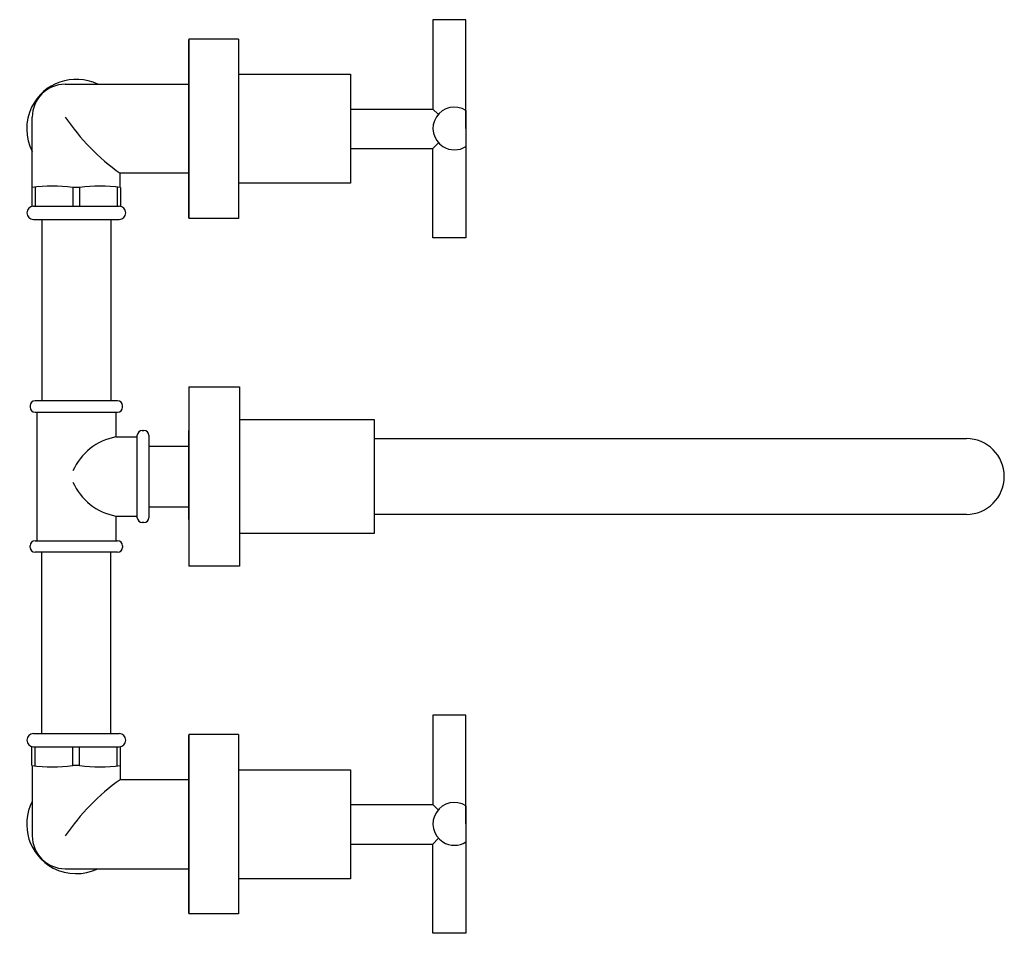
# Model space of a CAD drawing. Units: inches. Extents: x 82 to 275, y 49 to 229.
import ezdxf

# ---------------------------------------------------------------- set-up
doc = ezdxf.new("R2010")
doc.units = ezdxf.units.IN
doc.header["$MEASUREMENT"] = 0
doc.layers.add('cuerpo', color=7, linetype='Continuous')

# ---------------------------------------------------------------- blocks, each defined once
blk = doc.blocks.new('block 2')
at = {"layer": 'cuerpo', "color": 7, "lineweight": 25, "true_color": 0xffffff}
blk.add_open_spline([(267.59, 131.58), (271.71, 131.58), (275.04, 134.91), (275.04, 139.03), (275.04, 143.14), (271.71, 146.48), (267.59, 146.48)], degree=3, knots=[0, 0, 0, 0, 1, 1, 1, 2, 2, 2, 2], dxfattribs=at)
blk = doc.blocks.new('block 3')
at = {"layer": 'cuerpo', "color": 7, "lineweight": 25, "true_color": 0xffffff}
blk.add_lwpolyline([(151.24, 150.22), (151.24, 127.83)], dxfattribs=at)
blk = doc.blocks.new('block 4')
at = {"layer": 'cuerpo', "color": 7, "lineweight": 25, "true_color": 0xffffff}
blk.add_lwpolyline([(151.24, 127.83), (124.82, 127.83)], dxfattribs=at)
blk = doc.blocks.new('block 5')
at = {"layer": 'cuerpo', "color": 7, "lineweight": 25, "true_color": 0xffffff}
blk.add_lwpolyline([(124.82, 150.22), (151.24, 150.22)], dxfattribs=at)
blk = doc.blocks.new('block 6')
at = {"layer": 'cuerpo', "color": 7, "lineweight": 25, "true_color": 0xffffff}
blk.add_lwpolyline([(124.82, 156.64), (124.82, 121.42)], dxfattribs=at)
blk = doc.blocks.new('block 7')
at = {"layer": 'cuerpo', "color": 7, "lineweight": 25, "true_color": 0xffffff}
blk.add_lwpolyline([(124.82, 121.42), (114.88, 121.42)], dxfattribs=at)
blk = doc.blocks.new('block 8')
at = {"layer": 'cuerpo', "color": 7, "lineweight": 25, "true_color": 0xffffff}
blk.add_lwpolyline([(114.88, 156.64), (124.82, 156.64)], dxfattribs=at)
blk = doc.blocks.new('block 9')
at = {"layer": 'cuerpo', "color": 7, "lineweight": 25, "true_color": 0xffffff}
blk.add_lwpolyline([(146.62, 218.06), (146.62, 196.64)], dxfattribs=at)
blk = doc.blocks.new('block 10')
at = {"layer": 'cuerpo', "color": 7, "lineweight": 25, "true_color": 0xffffff}
blk.add_lwpolyline([(146.62, 196.64), (124.6, 196.64)], dxfattribs=at)
blk = doc.blocks.new('block 11')
at = {"layer": 'cuerpo', "color": 7, "lineweight": 25, "true_color": 0xffffff}
blk.add_lwpolyline([(124.6, 224.96), (124.6, 189.74)], dxfattribs=at)
blk = doc.blocks.new('block 12')
at = {"layer": 'cuerpo', "color": 7, "lineweight": 25, "true_color": 0xffffff}
blk.add_lwpolyline([(124.6, 189.74), (114.88, 189.74)], dxfattribs=at)
blk = doc.blocks.new('block 13')
at = {"layer": 'cuerpo', "color": 7, "lineweight": 25, "true_color": 0xffffff}
blk.add_lwpolyline([(267.59, 131.58), (151.24, 131.58)], dxfattribs=at)
blk = doc.blocks.new('block 14')
at = {"layer": 'cuerpo', "color": 7, "lineweight": 25, "true_color": 0xffffff}
blk.add_lwpolyline([(151.24, 146.48), (267.59, 146.48)], dxfattribs=at)
blk = doc.blocks.new('block 15')
at = {"layer": 'cuerpo', "color": 7, "lineweight": 25, "true_color": 0xffffff}
blk.add_lwpolyline([(114.88, 224.96), (114.88, 189.74)], dxfattribs=at)
blk = doc.blocks.new('block 16')
at = {"layer": 'cuerpo', "color": 7, "lineweight": 25, "true_color": 0xffffff}
blk.add_lwpolyline([(114.88, 156.64), (114.88, 121.42)], dxfattribs=at)
blk = doc.blocks.new('block 17')
at = {"layer": 'cuerpo', "color": 7, "lineweight": 25, "true_color": 0xffffff}
blk.add_lwpolyline([(124.6, 224.96), (114.88, 224.96)], dxfattribs=at)
blk = doc.blocks.new('block 18')
at = {"layer": 'cuerpo', "color": 7, "lineweight": 25, "true_color": 0xffffff}
blk.add_lwpolyline([(124.6, 218.06), (146.62, 218.06)], dxfattribs=at)
blk = doc.blocks.new('block 19')
at = {"layer": 'cuerpo', "color": 7, "lineweight": 25, "true_color": 0xffffff}
blk.add_lwpolyline([(146.62, 211.23), (162.81, 211.23)], dxfattribs=at)
blk = doc.blocks.new('block 20')
at = {"layer": 'cuerpo', "color": 7, "lineweight": 25, "true_color": 0xffffff}
blk.add_lwpolyline([(146.62, 203.46), (162.81, 203.46)], dxfattribs=at)
blk = doc.blocks.new('block 21')
at = {"layer": 'cuerpo', "color": 7, "lineweight": 25, "true_color": 0xffffff}
blk.add_open_spline([(169.28, 210.96), (167.32, 212.21), (164.72, 211.64), (163.47, 209.68), (162.22, 207.72), (162.79, 205.12), (164.75, 203.87), (166.13, 202.99), (167.9, 202.99), (169.28, 203.87)], degree=3, knots=[0, 0, 0, 0, 1, 1, 1, 2, 2, 2, 3, 3, 3, 3], dxfattribs=at)
blk = doc.blocks.new('block 22')
at = {"layer": 'cuerpo', "color": 7, "lineweight": 25, "true_color": 0xffffff}
blk.add_lwpolyline([(169.28, 210.96), (169.28, 203.87)], dxfattribs=at)
blk = doc.blocks.new('block 23')
at = {"layer": 'cuerpo', "color": 7, "lineweight": 25, "true_color": 0xffffff}
blk.add_lwpolyline([(169.28, 207.42), (169.28, 228.78)], dxfattribs=at)
blk = doc.blocks.new('block 24')
at = {"layer": 'cuerpo', "color": 7, "lineweight": 25, "true_color": 0xffffff}
blk.add_lwpolyline([(169.28, 228.78), (162.81, 228.78)], dxfattribs=at)
blk = doc.blocks.new('block 25')
at = {"layer": 'cuerpo', "color": 7, "lineweight": 25, "true_color": 0xffffff}
blk.add_lwpolyline([(162.81, 228.78), (162.81, 211.23)], dxfattribs=at)
blk = doc.blocks.new('block 26')
at = {"layer": 'cuerpo', "color": 7, "lineweight": 25, "true_color": 0xffffff}
blk.add_lwpolyline([(169.28, 207.28), (169.28, 185.91)], dxfattribs=at)
blk = doc.blocks.new('block 27')
at = {"layer": 'cuerpo', "color": 7, "lineweight": 25, "true_color": 0xffffff}
blk.add_lwpolyline([(169.28, 185.91), (162.81, 185.91)], dxfattribs=at)
blk = doc.blocks.new('block 28')
at = {"layer": 'cuerpo', "color": 7, "lineweight": 25, "true_color": 0xffffff}
blk.add_lwpolyline([(162.81, 211.23), (163.85, 210.19)], dxfattribs=at)
blk = doc.blocks.new('block 29')
at = {"layer": 'cuerpo', "color": 7, "lineweight": 25, "true_color": 0xffffff}
blk.add_lwpolyline([(169.28, 185.91), (162.81, 185.91)], dxfattribs=at)
blk = doc.blocks.new('block 30')
at = {"layer": 'cuerpo', "color": 7, "lineweight": 25, "true_color": 0xffffff}
blk.add_lwpolyline([(162.81, 185.91), (162.81, 203.46)], dxfattribs=at)
blk = doc.blocks.new('block 31')
at = {"layer": 'cuerpo', "color": 7, "lineweight": 25, "true_color": 0xffffff}
blk.add_lwpolyline([(162.81, 203.46), (163.85, 204.51)], dxfattribs=at)
blk = doc.blocks.new('block 32')
at = {"layer": 'cuerpo', "color": 7, "lineweight": 25, "true_color": 0xffffff}
blk.add_lwpolyline([(114.88, 156.03), (114.88, 122.03)], dxfattribs=at)
blk = doc.blocks.new('block 33')
at = {"layer": 'cuerpo', "color": 7, "lineweight": 25, "true_color": 0xffffff}
blk.add_lwpolyline([(114.88, 130.61), (114.88, 148.09)], dxfattribs=at)
blk = doc.blocks.new('block 34')
at = {"layer": 'cuerpo', "color": 7, "lineweight": 25, "true_color": 0xffffff}
blk.add_lwpolyline([(84.98, 151.66), (84.98, 126.4)], dxfattribs=at)
blk = doc.blocks.new('block 35')
at = {"layer": 'cuerpo', "color": 7, "lineweight": 25, "true_color": 0xffffff}
blk.add_lwpolyline([(100.52, 151.66), (100.52, 146.8)], dxfattribs=at)
blk = doc.blocks.new('block 36')
at = {"layer": 'cuerpo', "color": 7, "lineweight": 25, "true_color": 0xffffff}
blk.add_lwpolyline([(100.52, 131.26), (100.52, 126.4)], dxfattribs=at)
blk = doc.blocks.new('block 37')
at = {"layer": 'cuerpo', "color": 7, "lineweight": 25, "true_color": 0xffffff}
blk.add_lwpolyline([(100.52, 131.26), (104.73, 131.26)], dxfattribs=at)
blk = doc.blocks.new('block 38')
at = {"layer": 'cuerpo', "color": 7, "lineweight": 25, "true_color": 0xffffff}
blk.add_lwpolyline([(100.52, 146.8), (104.73, 146.8)], dxfattribs=at)
blk = doc.blocks.new('block 39')
at = {"layer": 'cuerpo', "color": 7, "lineweight": 25, "true_color": 0xffffff}
blk.add_lwpolyline([(100.52, 124.13), (84.98, 124.13)], dxfattribs=at)
blk = doc.blocks.new('block 40')
at = {"layer": 'cuerpo', "color": 7, "lineweight": 25, "true_color": 0xffffff}
blk.add_lwpolyline([(100.52, 153.92), (84.98, 153.92)], dxfattribs=at)
blk = doc.blocks.new('block 41')
at = {"layer": 'cuerpo', "color": 7, "lineweight": 25, "true_color": 0xffffff}
blk.add_lwpolyline([(106.99, 146.8), (106.99, 131.26)], dxfattribs=at)
blk = doc.blocks.new('block 42')
at = {"layer": 'cuerpo', "color": 7, "lineweight": 25, "true_color": 0xffffff}
blk.add_lwpolyline([(100.84, 124.13), (84.65, 124.13)], dxfattribs=at)
blk = doc.blocks.new('block 43')
at = {"layer": 'cuerpo', "color": 7, "lineweight": 25, "true_color": 0xffffff}
blk.add_open_spline([(83.68, 125.11), (83.68, 124.57), (84.12, 124.13), (84.65, 124.13)], degree=3, dxfattribs=at)
blk = doc.blocks.new('block 44')
at = {"layer": 'cuerpo', "color": 7, "lineweight": 25, "true_color": 0xffffff}
blk.add_lwpolyline([(83.68, 125.11), (83.68, 125.43)], dxfattribs=at)
blk = doc.blocks.new('block 45')
at = {"layer": 'cuerpo', "color": 7, "lineweight": 25, "true_color": 0xffffff}
blk.add_lwpolyline([(84.65, 126.4), (100.84, 126.4)], dxfattribs=at)
blk = doc.blocks.new('block 46')
at = {"layer": 'cuerpo', "color": 7, "lineweight": 25, "true_color": 0xffffff}
blk.add_open_spline([(84.65, 126.4), (84.12, 126.4), (83.68, 125.97), (83.68, 125.43)], degree=3, dxfattribs=at)
blk = doc.blocks.new('block 47')
at = {"layer": 'cuerpo', "color": 7, "lineweight": 25, "true_color": 0xffffff}
blk.add_lwpolyline([(101.81, 125.43), (101.81, 125.11)], dxfattribs=at)
blk = doc.blocks.new('block 48')
at = {"layer": 'cuerpo', "color": 7, "lineweight": 25, "true_color": 0xffffff}
blk.add_open_spline([(101.81, 125.43), (101.81, 125.97), (101.38, 126.4), (100.84, 126.4)], degree=3, dxfattribs=at)
blk = doc.blocks.new('block 49')
at = {"layer": 'cuerpo', "color": 7, "lineweight": 25, "true_color": 0xffffff}
blk.add_open_spline([(100.84, 124.13), (101.38, 124.13), (101.81, 124.57), (101.81, 125.11)], degree=3, dxfattribs=at)
blk = doc.blocks.new('block 50')
at = {"layer": 'cuerpo', "color": 7, "lineweight": 25, "true_color": 0xffffff}
blk.add_lwpolyline([(100.52, 153.92), (84.98, 153.92)], dxfattribs=at)
blk = doc.blocks.new('block 51')
at = {"layer": 'cuerpo', "color": 7, "lineweight": 25, "true_color": 0xffffff}
blk.add_lwpolyline([(100.84, 153.92), (84.65, 153.92)], dxfattribs=at)
blk = doc.blocks.new('block 52')
at = {"layer": 'cuerpo', "color": 7, "lineweight": 25, "true_color": 0xffffff}
blk.add_open_spline([(84.65, 153.92), (84.12, 153.92), (83.68, 153.49), (83.68, 152.95)], degree=3, dxfattribs=at)
blk = doc.blocks.new('block 53')
at = {"layer": 'cuerpo', "color": 7, "lineweight": 25, "true_color": 0xffffff}
blk.add_lwpolyline([(83.68, 152.95), (83.68, 152.63)], dxfattribs=at)
blk = doc.blocks.new('block 54')
at = {"layer": 'cuerpo', "color": 7, "lineweight": 25, "true_color": 0xffffff}
blk.add_lwpolyline([(84.65, 151.66), (100.84, 151.66)], dxfattribs=at)
blk = doc.blocks.new('block 55')
at = {"layer": 'cuerpo', "color": 7, "lineweight": 25, "true_color": 0xffffff}
blk.add_open_spline([(83.68, 152.63), (83.68, 152.09), (84.12, 151.66), (84.65, 151.66)], degree=3, dxfattribs=at)
blk = doc.blocks.new('block 56')
at = {"layer": 'cuerpo', "color": 7, "lineweight": 25, "true_color": 0xffffff}
blk.add_lwpolyline([(101.81, 152.63), (101.81, 152.95)], dxfattribs=at)
blk = doc.blocks.new('block 57')
at = {"layer": 'cuerpo', "color": 7, "lineweight": 25, "true_color": 0xffffff}
blk.add_open_spline([(100.84, 151.66), (101.38, 151.66), (101.81, 152.09), (101.81, 152.63)], degree=3, dxfattribs=at)
blk = doc.blocks.new('block 58')
at = {"layer": 'cuerpo', "color": 7, "lineweight": 25, "true_color": 0xffffff}
blk.add_open_spline([(101.81, 152.95), (101.81, 153.49), (101.38, 153.92), (100.84, 153.92)], degree=3, dxfattribs=at)
blk = doc.blocks.new('block 59')
at = {"layer": 'cuerpo', "color": 7, "lineweight": 25, "true_color": 0xffffff}
blk.add_lwpolyline([(104.73, 131.26), (104.73, 146.8)], dxfattribs=at)
blk = doc.blocks.new('block 60')
at = {"layer": 'cuerpo', "color": 7, "lineweight": 25, "true_color": 0xffffff}
blk.add_lwpolyline([(104.73, 130.93), (104.73, 147.12)], dxfattribs=at)
blk = doc.blocks.new('block 61')
at = {"layer": 'cuerpo', "color": 7, "lineweight": 25, "true_color": 0xffffff}
blk.add_open_spline([(105.7, 148.09), (105.16, 148.09), (104.73, 147.66), (104.73, 147.12)], degree=3, dxfattribs=at)
blk = doc.blocks.new('block 62')
at = {"layer": 'cuerpo', "color": 7, "lineweight": 25, "true_color": 0xffffff}
blk.add_lwpolyline([(105.7, 148.09), (106.02, 148.09)], dxfattribs=at)
blk = doc.blocks.new('block 63')
at = {"layer": 'cuerpo', "color": 7, "lineweight": 25, "true_color": 0xffffff}
blk.add_lwpolyline([(106.99, 147.12), (106.99, 130.93)], dxfattribs=at)
blk = doc.blocks.new('block 64')
at = {"layer": 'cuerpo', "color": 7, "lineweight": 25, "true_color": 0xffffff}
blk.add_open_spline([(106.99, 147.12), (106.99, 147.66), (106.56, 148.09), (106.02, 148.09)], degree=3, dxfattribs=at)
blk = doc.blocks.new('block 65')
at = {"layer": 'cuerpo', "color": 7, "lineweight": 25, "true_color": 0xffffff}
blk.add_lwpolyline([(106.02, 129.96), (105.7, 129.96)], dxfattribs=at)
blk = doc.blocks.new('block 66')
at = {"layer": 'cuerpo', "color": 7, "lineweight": 25, "true_color": 0xffffff}
blk.add_open_spline([(106.02, 129.96), (106.56, 129.96), (106.99, 130.4), (106.99, 130.93)], degree=3, dxfattribs=at)
blk = doc.blocks.new('block 67')
at = {"layer": 'cuerpo', "color": 7, "lineweight": 25, "true_color": 0xffffff}
blk.add_open_spline([(104.73, 130.93), (104.73, 130.4), (105.16, 129.96), (105.7, 129.96)], degree=3, dxfattribs=at)
blk = doc.blocks.new('block 68')
at = {"layer": 'cuerpo', "color": 7, "lineweight": 25, "true_color": 0xffffff}
blk.add_open_spline([(100.48, 146.8), (96.74, 146.1), (93.59, 143.6), (92.05, 140.11)], degree=3, dxfattribs=at)
blk = doc.blocks.new('block 69')
at = {"layer": 'cuerpo', "color": 7, "lineweight": 25, "true_color": 0xffffff}
blk.add_open_spline([(92.05, 137.94), (93.59, 134.46), (96.74, 131.96), (100.48, 131.26)], degree=3, dxfattribs=at)
blk = doc.blocks.new('block 70')
at = {"layer": 'cuerpo', "color": 7, "lineweight": 25, "true_color": 0xffffff}
blk.add_lwpolyline([(85.95, 189.54), (85.95, 153.92)], dxfattribs=at)
blk = doc.blocks.new('block 71')
at = {"layer": 'cuerpo', "color": 7, "lineweight": 25, "true_color": 0xffffff}
blk.add_lwpolyline([(99.55, 189.54), (99.55, 153.92)], dxfattribs=at)
blk = doc.blocks.new('block 72')
at = {"layer": 'cuerpo', "color": 7, "lineweight": 25, "true_color": 0xffffff}
blk.add_lwpolyline([(114.88, 198.61), (101.33, 198.61)], dxfattribs=at)
blk = doc.blocks.new('block 73')
at = {"layer": 'cuerpo', "color": 7, "lineweight": 25, "true_color": 0xffffff}
blk.add_open_spline([(90.58, 216.09), (87, 216.09), (84.1, 213.19), (84.1, 209.61)], degree=3, dxfattribs=at)
blk = doc.blocks.new('block 74')
at = {"layer": 'cuerpo', "color": 7, "lineweight": 25, "true_color": 0xffffff}
blk.add_lwpolyline([(84.33, 189.54), (101.16, 189.54)], dxfattribs=at)
blk = doc.blocks.new('block 75')
at = {"layer": 'cuerpo', "color": 7, "lineweight": 25, "true_color": 0xffffff}
blk.add_open_spline([(83.03, 190.83), (83.03, 190.12), (83.61, 189.54), (84.33, 189.54)], degree=3, dxfattribs=at)
blk = doc.blocks.new('block 76')
at = {"layer": 'cuerpo', "color": 7, "lineweight": 25, "true_color": 0xffffff}
blk.add_lwpolyline([(84.33, 192.13), (101.16, 192.13)], dxfattribs=at)
blk = doc.blocks.new('block 77')
at = {"layer": 'cuerpo', "color": 7, "lineweight": 25, "true_color": 0xffffff}
blk.add_open_spline([(84.33, 192.13), (83.61, 192.13), (83.03, 191.55), (83.03, 190.83)], degree=3, dxfattribs=at)
blk = doc.blocks.new('block 78')
at = {"layer": 'cuerpo', "color": 7, "lineweight": 25, "true_color": 0xffffff}
blk.add_lwpolyline([(90.58, 216.09), (114.88, 216.09)], dxfattribs=at)
blk = doc.blocks.new('block 79')
at = {"layer": 'cuerpo', "color": 7, "lineweight": 25, "true_color": 0xffffff}
blk.add_lwpolyline([(114.88, 189.86), (114.88, 224.83)], dxfattribs=at)
blk = doc.blocks.new('block 80')
at = {"layer": 'cuerpo', "color": 7, "lineweight": 25, "true_color": 0xffffff}
blk.add_lwpolyline([(84.1, 195.84), (84.1, 209.61)], dxfattribs=at)
blk = doc.blocks.new('block 81')
at = {"layer": 'cuerpo', "color": 7, "lineweight": 25, "true_color": 0xffffff}
blk.add_lwpolyline([(101.33, 195.84), (101.33, 198.61)], dxfattribs=at)
blk = doc.blocks.new('block 82')
at = {"layer": 'cuerpo', "color": 7, "lineweight": 25, "true_color": 0xffffff}
blk.add_open_spline([(90.58, 209.61), (93.5, 205.36), (97.14, 201.63), (101.33, 198.61)], degree=3, dxfattribs=at)
blk = doc.blocks.new('block 83')
at = {"layer": 'cuerpo', "color": 7, "lineweight": 25, "true_color": 0xffffff}
blk.add_lwpolyline([(101.42, 195.83), (101.42, 192.13)], dxfattribs=at)
blk = doc.blocks.new('block 84')
at = {"layer": 'cuerpo', "color": 7, "lineweight": 25, "true_color": 0xffffff}
blk.add_lwpolyline([(100.78, 195.9), (100.78, 192.13)], dxfattribs=at)
blk = doc.blocks.new('block 85')
at = {"layer": 'cuerpo', "color": 7, "lineweight": 25, "true_color": 0xffffff}
blk.add_lwpolyline([(83.03, 190.83), (83.03, 190.83)], dxfattribs=at)
blk = doc.blocks.new('block 86')
at = {"layer": 'cuerpo', "color": 7, "lineweight": 25, "true_color": 0xffffff}
blk.add_lwpolyline([(102.46, 190.83), (102.46, 190.83)], dxfattribs=at)
blk = doc.blocks.new('block 87')
at = {"layer": 'cuerpo', "color": 7, "lineweight": 25, "true_color": 0xffffff}
blk.add_open_spline([(102.46, 190.83), (102.46, 191.55), (101.88, 192.13), (101.16, 192.13)], degree=3, dxfattribs=at)
blk = doc.blocks.new('block 88')
at = {"layer": 'cuerpo', "color": 7, "lineweight": 25, "true_color": 0xffffff}
blk.add_open_spline([(101.16, 189.54), (101.88, 189.54), (102.46, 190.12), (102.46, 190.83)], degree=3, dxfattribs=at)
blk = doc.blocks.new('block 89')
at = {"layer": 'cuerpo', "color": 7, "lineweight": 25, "true_color": 0xffffff}
blk.add_lwpolyline([(92.03, 195.83), (92.03, 192.13)], dxfattribs=at)
blk = doc.blocks.new('block 90')
at = {"layer": 'cuerpo', "color": 7, "lineweight": 25, "true_color": 0xffffff}
blk.add_lwpolyline([(93.39, 195.83), (93.39, 192.13)], dxfattribs=at)
blk = doc.blocks.new('block 91')
at = {"layer": 'cuerpo', "color": 7, "lineweight": 25, "true_color": 0xffffff}
blk.add_lwpolyline([(84, 195.83), (84, 192.13)], dxfattribs=at)
blk = doc.blocks.new('block 92')
at = {"layer": 'cuerpo', "color": 7, "lineweight": 25, "true_color": 0xffffff}
blk.add_lwpolyline([(84.65, 195.9), (84.65, 192.13)], dxfattribs=at)
blk = doc.blocks.new('block 93')
at = {"layer": 'cuerpo', "color": 7, "lineweight": 25, "true_color": 0xffffff}
blk.add_open_spline([(101.42, 195.83), (98.76, 196.17), (96.06, 196.17), (93.39, 195.83)], degree=3, dxfattribs=at)
blk = doc.blocks.new('block 94')
at = {"layer": 'cuerpo', "color": 7, "lineweight": 25, "true_color": 0xffffff}
blk.add_open_spline([(92.03, 195.83), (89.37, 196.17), (86.67, 196.17), (84, 195.83)], degree=3, dxfattribs=at)
blk = doc.blocks.new('block 95')
at = {"layer": 'cuerpo', "color": 7, "lineweight": 25, "true_color": 0xffffff}
blk.add_lwpolyline([(93.39, 195.83), (92.03, 195.83)], dxfattribs=at)
blk = doc.blocks.new('block 96')
at = {"layer": 'cuerpo', "color": 7, "lineweight": 25, "true_color": 0xffffff}
blk.add_lwpolyline([(106.99, 145), (114.88, 145)], dxfattribs=at)
blk = doc.blocks.new('block 97')
at = {"layer": 'cuerpo', "color": 7, "lineweight": 25, "true_color": 0xffffff}
blk.add_lwpolyline([(106.99, 133.06), (114.88, 133.06)], dxfattribs=at)
blk = doc.blocks.new('block 98')
at = {"layer": 'cuerpo', "color": 7, "lineweight": 25, "true_color": 0xffffff}
blk.add_lwpolyline([(85.95, 88.52), (85.95, 124.13)], dxfattribs=at)
blk = doc.blocks.new('block 99')
at = {"layer": 'cuerpo', "color": 7, "lineweight": 25, "true_color": 0xffffff}
blk.add_lwpolyline([(99.55, 88.52), (99.55, 124.13)], dxfattribs=at)
blk = doc.blocks.new('block 100')
at = {"layer": 'cuerpo', "color": 7, "lineweight": 25, "true_color": 0xffffff}
blk.add_lwpolyline([(114.88, 79.45), (101.33, 79.45)], dxfattribs=at)
blk = doc.blocks.new('block 101')
at = {"layer": 'cuerpo', "color": 7, "lineweight": 25, "true_color": 0xffffff}
blk.add_open_spline([(84.1, 68.44), (84.1, 64.87), (87, 61.97), (90.58, 61.97)], degree=3, dxfattribs=at)
blk = doc.blocks.new('block 102')
at = {"layer": 'cuerpo', "color": 7, "lineweight": 25, "true_color": 0xffffff}
blk.add_lwpolyline([(84.33, 88.52), (101.16, 88.52)], dxfattribs=at)
blk = doc.blocks.new('block 103')
at = {"layer": 'cuerpo', "color": 7, "lineweight": 25, "true_color": 0xffffff}
blk.add_open_spline([(84.33, 88.52), (83.61, 88.52), (83.03, 87.94), (83.03, 87.22)], degree=3, dxfattribs=at)
blk = doc.blocks.new('block 104')
at = {"layer": 'cuerpo', "color": 7, "lineweight": 25, "true_color": 0xffffff}
blk.add_lwpolyline([(84.33, 85.93), (101.16, 85.93)], dxfattribs=at)
blk = doc.blocks.new('block 105')
at = {"layer": 'cuerpo', "color": 7, "lineweight": 25, "true_color": 0xffffff}
blk.add_open_spline([(83.03, 87.22), (83.03, 86.51), (83.61, 85.93), (84.33, 85.93)], degree=3, dxfattribs=at)
blk = doc.blocks.new('block 106')
at = {"layer": 'cuerpo', "color": 7, "lineweight": 25, "true_color": 0xffffff}
blk.add_lwpolyline([(90.58, 61.97), (114.88, 61.97)], dxfattribs=at)
blk = doc.blocks.new('block 107')
at = {"layer": 'cuerpo', "color": 7, "lineweight": 25, "true_color": 0xffffff}
blk.add_lwpolyline([(114.88, 88.19), (114.88, 53.22)], dxfattribs=at)
blk = doc.blocks.new('block 108')
at = {"layer": 'cuerpo', "color": 7, "lineweight": 25, "true_color": 0xffffff}
blk.add_lwpolyline([(84.1, 82.22), (84.1, 68.44)], dxfattribs=at)
blk = doc.blocks.new('block 109')
at = {"layer": 'cuerpo', "color": 7, "lineweight": 25, "true_color": 0xffffff}
blk.add_lwpolyline([(101.33, 82.22), (101.33, 79.45)], dxfattribs=at)
blk = doc.blocks.new('block 110')
at = {"layer": 'cuerpo', "color": 7, "lineweight": 25, "true_color": 0xffffff}
blk.add_open_spline([(101.33, 79.45), (97.14, 76.43), (93.5, 72.7), (90.58, 68.44)], degree=3, dxfattribs=at)
blk = doc.blocks.new('block 111')
at = {"layer": 'cuerpo', "color": 7, "lineweight": 25, "true_color": 0xffffff}
blk.add_lwpolyline([(101.42, 82.23), (101.42, 85.93)], dxfattribs=at)
blk = doc.blocks.new('block 112')
at = {"layer": 'cuerpo', "color": 7, "lineweight": 25, "true_color": 0xffffff}
blk.add_lwpolyline([(100.78, 82.16), (100.78, 85.93)], dxfattribs=at)
blk = doc.blocks.new('block 113')
at = {"layer": 'cuerpo', "color": 7, "lineweight": 25, "true_color": 0xffffff}
blk.add_lwpolyline([(83.03, 87.22), (83.03, 87.22)], dxfattribs=at)
blk = doc.blocks.new('block 114')
at = {"layer": 'cuerpo', "color": 7, "lineweight": 25, "true_color": 0xffffff}
blk.add_lwpolyline([(102.46, 87.22), (102.46, 87.22)], dxfattribs=at)
blk = doc.blocks.new('block 115')
at = {"layer": 'cuerpo', "color": 7, "lineweight": 25, "true_color": 0xffffff}
blk.add_open_spline([(101.16, 85.93), (101.88, 85.93), (102.46, 86.51), (102.46, 87.22)], degree=3, dxfattribs=at)
blk = doc.blocks.new('block 116')
at = {"layer": 'cuerpo', "color": 7, "lineweight": 25, "true_color": 0xffffff}
blk.add_open_spline([(102.46, 87.22), (102.46, 87.94), (101.88, 88.52), (101.16, 88.52)], degree=3, dxfattribs=at)
blk = doc.blocks.new('block 117')
at = {"layer": 'cuerpo', "color": 7, "lineweight": 25, "true_color": 0xffffff}
blk.add_lwpolyline([(92.03, 82.23), (92.03, 85.93)], dxfattribs=at)
blk = doc.blocks.new('block 118')
at = {"layer": 'cuerpo', "color": 7, "lineweight": 25, "true_color": 0xffffff}
blk.add_lwpolyline([(93.39, 82.23), (93.39, 85.93)], dxfattribs=at)
blk = doc.blocks.new('block 119')
at = {"layer": 'cuerpo', "color": 7, "lineweight": 25, "true_color": 0xffffff}
blk.add_lwpolyline([(84, 82.23), (84, 85.93)], dxfattribs=at)
blk = doc.blocks.new('block 120')
at = {"layer": 'cuerpo', "color": 7, "lineweight": 25, "true_color": 0xffffff}
blk.add_lwpolyline([(84.65, 82.16), (84.65, 85.93)], dxfattribs=at)
blk = doc.blocks.new('block 121')
at = {"layer": 'cuerpo', "color": 7, "lineweight": 25, "true_color": 0xffffff}
blk.add_open_spline([(93.39, 82.23), (96.06, 81.89), (98.76, 81.89), (101.42, 82.23)], degree=3, dxfattribs=at)
blk = doc.blocks.new('block 122')
at = {"layer": 'cuerpo', "color": 7, "lineweight": 25, "true_color": 0xffffff}
blk.add_open_spline([(84, 82.23), (86.67, 81.89), (89.37, 81.89), (92.03, 82.23)], degree=3, dxfattribs=at)
blk = doc.blocks.new('block 123')
at = {"layer": 'cuerpo', "color": 7, "lineweight": 25, "true_color": 0xffffff}
blk.add_lwpolyline([(93.39, 82.23), (92.03, 82.23)], dxfattribs=at)
blk = doc.blocks.new('block 124')
at = {"layer": 'cuerpo', "color": 7, "lineweight": 25, "true_color": 0xffffff}
blk.add_lwpolyline([(146.62, 81.42), (146.62, 60)], dxfattribs=at)
blk = doc.blocks.new('block 125')
at = {"layer": 'cuerpo', "color": 7, "lineweight": 25, "true_color": 0xffffff}
blk.add_lwpolyline([(146.62, 60), (124.6, 60)], dxfattribs=at)
blk = doc.blocks.new('block 126')
at = {"layer": 'cuerpo', "color": 7, "lineweight": 25, "true_color": 0xffffff}
blk.add_lwpolyline([(124.6, 88.32), (124.6, 53.1)], dxfattribs=at)
blk = doc.blocks.new('block 127')
at = {"layer": 'cuerpo', "color": 7, "lineweight": 25, "true_color": 0xffffff}
blk.add_lwpolyline([(124.6, 53.1), (114.88, 53.1)], dxfattribs=at)
blk = doc.blocks.new('block 128')
at = {"layer": 'cuerpo', "color": 7, "lineweight": 25, "true_color": 0xffffff}
blk.add_lwpolyline([(114.88, 88.32), (114.88, 53.1)], dxfattribs=at)
blk = doc.blocks.new('block 129')
at = {"layer": 'cuerpo', "color": 7, "lineweight": 25, "true_color": 0xffffff}
blk.add_lwpolyline([(124.6, 88.32), (114.88, 88.32)], dxfattribs=at)
blk = doc.blocks.new('block 130')
at = {"layer": 'cuerpo', "color": 7, "lineweight": 25, "true_color": 0xffffff}
blk.add_lwpolyline([(124.6, 81.42), (146.62, 81.42)], dxfattribs=at)
blk = doc.blocks.new('block 131')
at = {"layer": 'cuerpo', "color": 7, "lineweight": 25, "true_color": 0xffffff}
blk.add_lwpolyline([(146.62, 74.59), (162.81, 74.59)], dxfattribs=at)
blk = doc.blocks.new('block 132')
at = {"layer": 'cuerpo', "color": 7, "lineweight": 25, "true_color": 0xffffff}
blk.add_lwpolyline([(146.62, 66.82), (162.81, 66.82)], dxfattribs=at)
blk = doc.blocks.new('block 133')
at = {"layer": 'cuerpo', "color": 7, "lineweight": 25, "true_color": 0xffffff}
blk.add_open_spline([(169.28, 74.32), (167.32, 75.58), (164.72, 75), (163.47, 73.04), (162.22, 71.08), (162.79, 68.48), (164.75, 67.23), (166.13, 66.35), (167.9, 66.35), (169.28, 67.23)], degree=3, knots=[0, 0, 0, 0, 1, 1, 1, 2, 2, 2, 3, 3, 3, 3], dxfattribs=at)
blk = doc.blocks.new('block 134')
at = {"layer": 'cuerpo', "color": 7, "lineweight": 25, "true_color": 0xffffff}
blk.add_lwpolyline([(169.28, 74.32), (169.28, 67.23)], dxfattribs=at)
blk = doc.blocks.new('block 135')
at = {"layer": 'cuerpo', "color": 7, "lineweight": 25, "true_color": 0xffffff}
blk.add_lwpolyline([(169.28, 70.78), (169.28, 92.15)], dxfattribs=at)
blk = doc.blocks.new('block 136')
at = {"layer": 'cuerpo', "color": 7, "lineweight": 25, "true_color": 0xffffff}
blk.add_lwpolyline([(169.28, 92.15), (162.81, 92.15)], dxfattribs=at)
blk = doc.blocks.new('block 137')
at = {"layer": 'cuerpo', "color": 7, "lineweight": 25, "true_color": 0xffffff}
blk.add_lwpolyline([(162.81, 92.15), (162.81, 74.59)], dxfattribs=at)
blk = doc.blocks.new('block 138')
at = {"layer": 'cuerpo', "color": 7, "lineweight": 25, "true_color": 0xffffff}
blk.add_lwpolyline([(169.28, 70.64), (169.28, 49.27)], dxfattribs=at)
blk = doc.blocks.new('block 139')
at = {"layer": 'cuerpo', "color": 7, "lineweight": 25, "true_color": 0xffffff}
blk.add_lwpolyline([(169.28, 49.27), (162.81, 49.27)], dxfattribs=at)
blk = doc.blocks.new('block 140')
at = {"layer": 'cuerpo', "color": 7, "lineweight": 25, "true_color": 0xffffff}
blk.add_lwpolyline([(162.81, 74.59), (163.85, 73.55)], dxfattribs=at)
blk = doc.blocks.new('block 141')
at = {"layer": 'cuerpo', "color": 7, "lineweight": 25, "true_color": 0xffffff}
blk.add_lwpolyline([(169.28, 49.27), (162.81, 49.27)], dxfattribs=at)
blk = doc.blocks.new('block 142')
at = {"layer": 'cuerpo', "color": 7, "lineweight": 25, "true_color": 0xffffff}
blk.add_lwpolyline([(162.81, 49.27), (162.81, 66.82)], dxfattribs=at)
blk = doc.blocks.new('block 143')
at = {"layer": 'cuerpo', "color": 7, "lineweight": 25, "true_color": 0xffffff}
blk.add_lwpolyline([(162.81, 66.82), (163.85, 67.87)], dxfattribs=at)
blk = doc.blocks.new('block 144')
at = {"layer": 'cuerpo', "color": 7, "lineweight": 25, "true_color": 0xffffff}
blk.add_lwpolyline([(114.88, 53.22), (114.88, 88.19)], dxfattribs=at)
blk = doc.blocks.new('block 145')
at = {"layer": 'cuerpo', "color": 7, "lineweight": 25, "true_color": 0xffffff}
blk.add_open_spline([(96.95, 216.09), (92.12, 218.43), (86.31, 216.41), (83.97, 211.58), (82.63, 208.82), (82.68, 205.58), (84.1, 202.86)], degree=3, knots=[0, 0, 0, 0, 1, 1, 1, 2, 2, 2, 2], dxfattribs=at)
blk = doc.blocks.new('block 146')
at = {"layer": 'cuerpo', "color": 7, "lineweight": 25, "true_color": 0xffffff}
blk.add_open_spline([(84.1, 75.2), (81.62, 70.44), (83.47, 64.58), (88.22, 62.1), (90.95, 60.68), (94.18, 60.63), (96.95, 61.97)], degree=3, knots=[0, 0, 0, 0, 1, 1, 1, 2, 2, 2, 2], dxfattribs=at)

msp = doc.modelspace()

# ---------------------------------------------------------------- block references
at = {"layer": 'cuerpo'}
for name in ['block 24', 'block 25', 'block 23', 'block 15', 'block 17', 'block 79', 'block 11', 'block 145', 'block 18', 'block 9', 'block 73', 'block 78', 'block 19', 'block 21', 'block 28', 'block 22', 'block 80', 'block 82', 'block 26', 'block 20', 'block 31', 'block 30', 'block 72', 'block 81', 'block 94', 'block 91', 'block 92', 'block 89', 'block 95', 'block 93', 'block 90', 'block 84', 'block 83', 'block 10', 'block 77', 'block 76', 'block 87', 'block 75', 'block 85', 'block 88', 'block 86', 'block 12', 'block 74', 'block 70', 'block 71', 'block 27', 'block 29', 'block 8', 'block 16', 'block 32', 'block 6', 'block 52', 'block 53', 'block 51', 'block 40', 'block 50', 'block 58', 'block 56', 'block 55', 'block 54', 'block 34', 'block 35', 'block 57', 'block 5', 'block 3', 'block 61', 'block 60', 'block 62', 'block 64', 'block 63', 'block 33', 'block 68', 'block 38', 'block 59', 'block 41', 'block 14', 'block 2', 'block 96', 'block 69', 'block 97', 'block 13', 'block 36', 'block 37', 'block 67', 'block 65', 'block 66', 'block 4', 'block 46', 'block 45', 'block 48', 'block 44', 'block 43', 'block 42', 'block 39', 'block 98', 'block 99', 'block 49', 'block 47', 'block 7', 'block 136', 'block 137', 'block 135', 'block 103', 'block 105', 'block 113', 'block 102', 'block 116', 'block 115', 'block 114', 'block 128', 'block 129', 'block 107', 'block 144', 'block 126', 'block 119', 'block 104', 'block 120', 'block 117', 'block 118', 'block 112', 'block 111', 'block 122', 'block 108', 'block 123', 'block 121', 'block 109', 'block 130', 'block 124', 'block 110', 'block 100', 'block 133', 'block 146', 'block 131', 'block 140', 'block 134', 'block 138', 'block 101', 'block 143', 'block 132', 'block 142', 'block 106', 'block 125', 'block 127', 'block 139', 'block 141']:
    msp.add_blockref(name, (0, 0), dxfattribs=at)

doc.saveas('drawing.dxf')
